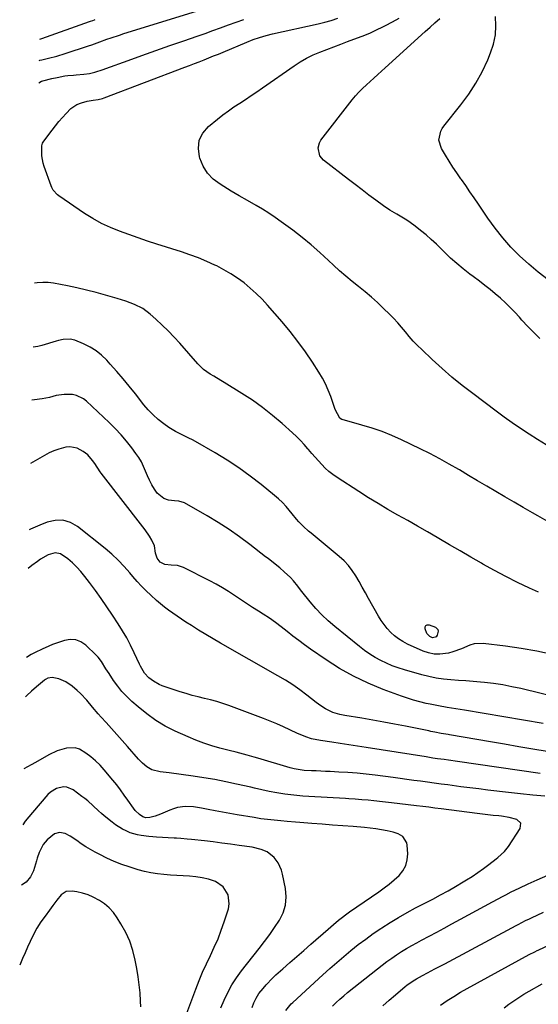
# Model space of a CAD drawing. Units: inches. Extents: x 1915984 to 1921328, y 421950 to 427228.
# Drawn here: x 1916043 to 1916306, y 424719 to 425219 of the extents above; entities that cross this region are included whole.
import ezdxf

# ---------------------------------------------------------------- set-up
doc = ezdxf.new("R2010")
doc.units = ezdxf.units.IN
doc.header["$MEASUREMENT"] = 0
doc.layers.add('7', color=7, linetype='Continuous')
doc.layers.add('8', color=7, linetype='Continuous')

msp = doc.modelspace()

# ---------------------------------------------------------------- linework, layer by layer
at = {"layer": '7', "color": 18}
for points in [[(1916053.33, 425198.19, 1762), (1916053.63, 425198.26, 1762), (1916054.63, 425198.49, 1762), (1916057.92, 425199.29, 1762), (1916062.18, 425200.41, 1762), (1916066.4, 425201.7, 1762), (1916078.31, 425205.61, 1762), (1916079.95, 425206.17, 1762), (1916084.01, 425207.67, 1762), (1916087.53, 425208.91, 1762), (1916089.7, 425209.66, 1762), (1916094.06, 425211.1, 1762), (1916096.25, 425211.79, 1762), (1916135.29, 425223.96, 1762)], [(1916053.08, 425186.88, 1764), (1916054.45, 425187.62, 1764), (1916055.11, 425187.83, 1764), (1916059.74, 425189.05, 1764), (1916062.42, 425189.61, 1764), (1916066.33, 425190.34, 1764), (1916067.75, 425190.56, 1764), (1916070.6, 425190.8, 1764), (1916072.03, 425190.92, 1764), (1916075.91, 425191.26, 1764), (1916078.75, 425191.64, 1764), (1916081.54, 425192.3, 1764), (1916085.65, 425193.6, 1764), (1916087, 425194.08, 1764), (1916098.35, 425198.22, 1764), (1916105.38, 425200.76, 1764), (1916112.43, 425203.28, 1764), (1916119.48, 425205.75, 1764), (1916126.55, 425208.2, 1764), (1916133.45, 425210.57, 1764), (1916137.41, 425211.94, 1764), (1916141.36, 425213.33, 1764), (1916145.3, 425214.75, 1764), (1916149.23, 425216.19, 1764), (1916153.17, 425217.62, 1764), (1916157.13, 425219, 1764)], [(1916312.14, 424963.73, 1766), (1916306.13, 424967.09, 1766), (1916303.47, 424968.59, 1766), (1916298.81, 424971.25, 1766), (1916294.16, 424973.93, 1766), (1916289.53, 424976.63, 1766), (1916284.91, 424979.35, 1766), (1916280.29, 424982.09, 1766), (1916275.68, 424984.83, 1766), (1916271.07, 424987.58, 1766), (1916266.47, 424990.33, 1766), (1916266.11, 424990.54, 1766), (1916261.29, 424993.34, 1766), (1916256.42, 424996.04, 1766), (1916251.47, 424998.61, 1766), (1916246.48, 425001.08, 1766), (1916237.03, 425005.61, 1766), (1916232.13, 425007.8, 1766), (1916227.16, 425009.82, 1766), (1916222.09, 425011.56, 1766), (1916216.95, 425013.12, 1766), (1916206.98, 425015.88, 1766), (1916206.78, 425015.94, 1766), (1916206.41, 425016.11, 1766), (1916205.8, 425016.65, 1766), (1916204.61, 425018.75, 1766), (1916203.44, 425021.09, 1766), (1916202.49, 425023.52, 1766), (1916201.13, 425027.6, 1766), (1916199.91, 425030.82, 1766), (1916198.54, 425033.97, 1766), (1916196.93, 425037, 1766), (1916195.16, 425039.96, 1766), (1916191.9, 425044.97, 1766), (1916188.28, 425050.3, 1766), (1916184.52, 425055.52, 1766), (1916180.55, 425060.58, 1766), (1916176.43, 425065.53, 1766), (1916169.06, 425074.04, 1766), (1916166.29, 425077.06, 1766), (1916163.4, 425079.95, 1766), (1916160.35, 425082.67, 1766), (1916157.19, 425085.27, 1766), (1916153.87, 425087.68, 1766), (1916150.46, 425089.93, 1766), (1916146.92, 425091.97, 1766), (1916143.29, 425093.86, 1766), (1916142.42, 425094.28, 1766), (1916138.25, 425096.17, 1766), (1916134.03, 425097.95, 1766), (1916129.74, 425099.55, 1766), (1916125.4, 425101.02, 1766), (1916112.91, 425104.96, 1766), (1916108.15, 425106.5, 1766), (1916103.41, 425108.09, 1766), (1916098.69, 425109.76, 1766), (1916093.98, 425111.47, 1766), (1916089.37, 425113.38, 1766), (1916084.88, 425115.5, 1766), (1916080.54, 425117.94, 1766), (1916076.32, 425120.58, 1766), (1916063.18, 425129.5, 1766), (1916062.53, 425129.99, 1766), (1916060.37, 425132.36, 1766), (1916059.6, 425133.76, 1766), (1916059.29, 425134.51, 1766), (1916055.82, 425144.28, 1766), (1916055.28, 425146.1, 1766), (1916054.67, 425149.83, 1766), (1916054.6, 425151.73, 1766), (1916054.66, 425154.91, 1766), (1916054.98, 425156.15, 1766), (1916055.68, 425157.26, 1766), (1916059.88, 425162.85, 1766), (1916061.55, 425165.01, 1766), (1916063.27, 425167.14, 1766), (1916065.04, 425169.21, 1766), (1916066.86, 425171.25, 1766), (1916069.39, 425173.79, 1766), (1916072.4, 425175.77, 1766), (1916074.72, 425176.72, 1766), (1916077.61, 425177.56, 1766), (1916080.58, 425178.1, 1766), (1916083.12, 425178.43, 1766), (1916085.39, 425178.95, 1766), (1916086.28, 425179.25, 1766), (1916127.07, 425194.74, 1766), (1916129.52, 425195.67, 1766), (1916131.98, 425196.61, 1766), (1916134.43, 425197.56, 1766), (1916136.88, 425198.51, 1766), (1916139.32, 425199.48, 1766), (1916141.76, 425200.46, 1766), (1916144.19, 425201.45, 1766), (1916146.62, 425202.46, 1766), (1916158.64, 425207.53, 1766), (1916161.82, 425208.78, 1766), (1916165.05, 425209.89, 1766), (1916168.32, 425210.86, 1766), (1916171.64, 425211.67, 1766), (1916194.69, 425216.76, 1766), (1916198.08, 425217.59, 1766), (1916201.44, 425218.52, 1766), (1916204.75, 425219.61, 1766)], [(1916310.43, 425003.16, 1768), (1916306.08, 425005.83, 1768), (1916301.75, 425008.55, 1768), (1916297.48, 425011.36, 1768), (1916293.26, 425014.23, 1768), (1916289.1, 425017.2, 1768), (1916284.99, 425020.22, 1768), (1916273.16, 425029.13, 1768), (1916267.86, 425033.26, 1768), (1916262.66, 425037.49, 1768), (1916257.6, 425041.89, 1768), (1916252.63, 425046.4, 1768), (1916247.3, 425051.4, 1768), (1916245.12, 425053.54, 1768), (1916243.01, 425055.74, 1768), (1916241, 425058.04, 1768), (1916239.05, 425060.39, 1768), (1916237.12, 425062.76, 1768), (1916235.12, 425065.07, 1768), (1916233.04, 425067.3, 1768), (1916230.9, 425069.48, 1768), (1916227.95, 425072.36, 1768), (1916224.9, 425075.25, 1768), (1916221.78, 425078.05, 1768), (1916218.58, 425080.75, 1768), (1916215.3, 425083.38, 1768), (1916212.02, 425086, 1768), (1916208.8, 425088.68, 1768), (1916205.67, 425091.47, 1768), (1916202.58, 425094.32, 1768), (1916200.06, 425096.72, 1768), (1916195.68, 425100.74, 1768), (1916191.21, 425104.64, 1768), (1916186.59, 425108.36, 1768), (1916181.88, 425111.97, 1768), (1916175.96, 425116.33, 1768), (1916172.89, 425118.51, 1768), (1916169.77, 425120.62, 1768), (1916166.59, 425122.64, 1768), (1916163.37, 425124.58, 1768), (1916158.93, 425127.17, 1768), (1916154.75, 425129.52, 1768), (1916150.6, 425131.91, 1768), (1916145, 425135.32, 1768), (1916141.59, 425137.96, 1768), (1916138.66, 425140.98, 1768), (1916136.45, 425144.57, 1768), (1916134.73, 425148.53, 1768), (1916134.51, 425149.24, 1768), (1916134.02, 425153.58, 1768), (1916134.48, 425157.65, 1768), (1916136.34, 425161.29, 1768), (1916139.14, 425164.65, 1768), (1916143.7, 425168.39, 1768), (1916146.43, 425170.55, 1768), (1916149.22, 425172.65, 1768), (1916152.07, 425174.64, 1768), (1916154.98, 425176.56, 1768), (1916157.91, 425178.45, 1768), (1916160.82, 425180.36, 1768), (1916163.71, 425182.32, 1768), (1916166.58, 425184.3, 1768), (1916182.59, 425195.51, 1768), (1916185.72, 425197.53, 1768), (1916188.93, 425199.39, 1768), (1916192.27, 425201.01, 1768), (1916195.7, 425202.47, 1768), (1916199.19, 425203.81, 1768), (1916202.69, 425205.13, 1768), (1916206.19, 425206.44, 1768), (1916209.7, 425207.73, 1768), (1916218.51, 425210.98, 1768), (1916221.32, 425212.17, 1768), (1916222.42, 425212.7, 1768), (1916222.96, 425212.97, 1768), (1916228.92, 425215.94, 1768), (1916232.42, 425217.74, 1768), (1916235.89, 425219.59, 1768)], [(1916311.37, 425086.88, 1772), (1916306.36, 425090.66, 1772), (1916301.57, 425094.72, 1772), (1916296.93, 425098.97, 1772), (1916292.56, 425103.49, 1772), (1916288.38, 425108.17, 1772), (1916284.5, 425113.11, 1772), (1916280.82, 425118.21, 1772), (1916276.08, 425125.24, 1772), (1916273.94, 425128.39, 1772), (1916271.79, 425131.52, 1772), (1916269.62, 425134.64, 1772), (1916267.43, 425137.74, 1772), (1916267.15, 425138.13, 1772), (1916265.12, 425141.06, 1772), (1916263.14, 425144.01, 1772), (1916261.22, 425147.01, 1772), (1916259.34, 425150.04, 1772), (1916257.29, 425153.43, 1772), (1916256.04, 425157.74, 1772), (1916256.92, 425162.24, 1772), (1916257.64, 425163.59, 1772), (1916258.51, 425164.88, 1772), (1916267.17, 425175.62, 1772), (1916271.13, 425181, 1772), (1916274.78, 425186.58, 1772), (1916277.93, 425192.45, 1772), (1916280.76, 425198.51, 1772), (1916282.2, 425202, 1772), (1916283.68, 425206.52, 1772), (1916284.68, 425211.11, 1772), (1916284.98, 425215.79, 1772), (1916284.79, 425220.55, 1772)], [(1916306.56, 424928.29, 1764), (1916301.97, 424930.39, 1764), (1916295.96, 424933.25, 1764), (1916290.01, 424936.21, 1764), (1916284.15, 424939.34, 1764), (1916278.34, 424942.57, 1764), (1916277.65, 424942.97, 1764), (1916272.23, 424946.1, 1764), (1916266.82, 424949.22, 1764), (1916261.41, 424952.36, 1764), (1916256.01, 424955.51, 1764), (1916255.16, 424956, 1764), (1916250.17, 424958.89, 1764), (1916245.18, 424961.76, 1764), (1916240.18, 424964.61, 1764), (1916235.16, 424967.45, 1764), (1916230.16, 424970.31, 1764), (1916225.2, 424973.24, 1764), (1916220.3, 424976.25, 1764), (1916215.43, 424979.33, 1764), (1916204.33, 424986.48, 1764), (1916202.25, 424987.94, 1764), (1916200.25, 424989.5, 1764), (1916198.37, 424991.21, 1764), (1916196.58, 424993.02, 1764), (1916194.86, 424994.92, 1764), (1916193.17, 424996.83, 1764), (1916191.49, 424998.76, 1764), (1916189.84, 425000.71, 1764), (1916189.52, 425001.09, 1764), (1916187.67, 425003.2, 1764), (1916185.77, 425005.26, 1764), (1916183.78, 425007.23, 1764), (1916181.73, 425009.15, 1764), (1916176.43, 425013.92, 1764), (1916171.58, 425018.04, 1764), (1916166.6, 425021.99, 1764), (1916161.42, 425025.67, 1764), (1916156.11, 425029.16, 1764), (1916147.17, 425034.72, 1764), (1916145.4, 425035.81, 1764), (1916141.83, 425037.95, 1764), (1916140.03, 425039, 1764), (1916136.64, 425041.35, 1764), (1916133.68, 425044.21, 1764), (1916124.58, 425054.61, 1764), (1916121.68, 425057.79, 1764), (1916118.71, 425060.9, 1764), (1916115.63, 425063.89, 1764), (1916112.47, 425066.81, 1764), (1916109.57, 425069.4, 1764), (1916105.83, 425072.2, 1764), (1916101.67, 425074.33, 1764), (1916097.25, 425075.99, 1764), (1916092.74, 425077.4, 1764), (1916086.88, 425079.05, 1764), (1916082.08, 425080.35, 1764), (1916077.26, 425081.57, 1764), (1916072.42, 425082.69, 1764), (1916067.56, 425083.74, 1764), (1916060.55, 425085.18, 1764), (1916057.81, 425085.54, 1764), (1916055.05, 425085.5, 1764), (1916052.28, 425085.27, 1764), (1916050.88, 425085.17, 1764)], [(1916313.49, 424896.61, 1762), (1916305.66, 424898.4, 1762), (1916297.75, 424899.78, 1762), (1916289.78, 424900.89, 1762), (1916278.46, 424902.17, 1762), (1916273.9, 424902, 1762), (1916271.73, 424901.38, 1762), (1916267.48, 424899.5, 1762), (1916263.08, 424897.93, 1762), (1916260.81, 424897.37, 1762), (1916256.54, 424896.79, 1762), (1916253.64, 424896.85, 1762), (1916250.8, 424897.44, 1762), (1916248.01, 424898.4, 1762), (1916240.09, 424901.98, 1762), (1916237.78, 424903.19, 1762), (1916235.57, 424904.54, 1762), (1916233.53, 424906.13, 1762), (1916231.59, 424907.88, 1762), (1916229.82, 424909.8, 1762), (1916228.17, 424911.82, 1762), (1916226.69, 424913.97, 1762), (1916225.32, 424916.2, 1762), (1916220.36, 424925.16, 1762), (1916218.76, 424928.02, 1762), (1916217.15, 424930.87, 1762), (1916215.52, 424933.71, 1762), (1916213.87, 424936.55, 1762), (1916212.08, 424939.26, 1762), (1916210.12, 424941.83, 1762), (1916207.9, 424944.17, 1762), (1916205.5, 424946.37, 1762), (1916191.15, 424958.18, 1762), (1916189.84, 424959.3, 1762), (1916187.31, 424961.62, 1762), (1916184.9, 424964.08, 1762), (1916183.75, 424965.36, 1762), (1916181.55, 424968, 1762), (1916178.51, 424971.72, 1762), (1916176.66, 424973.73, 1762), (1916174.68, 424975.62, 1762), (1916172.61, 424977.41, 1762), (1916165.83, 424982.92, 1762), (1916160.21, 424987.26, 1762), (1916154.47, 424991.43, 1762), (1916148.53, 424995.32, 1762), (1916142.47, 424999.03, 1762), (1916132.63, 425004.73, 1762), (1916130.95, 425005.66, 1762), (1916129.25, 425006.55, 1762), (1916125.77, 425008.16, 1762), (1916122.33, 425009.84, 1762), (1916120.7, 425010.83, 1762), (1916119.1, 425011.89, 1762), (1916116.46, 425013.78, 1762), (1916113.69, 425015.95, 1762), (1916111.05, 425018.26, 1762), (1916108.62, 425020.79, 1762), (1916106.33, 425023.47, 1762), (1916102.08, 425028.9, 1762), (1916098.97, 425032.78, 1762), (1916095.81, 425036.62, 1762), (1916092.56, 425040.38, 1762), (1916089.26, 425044.1, 1762), (1916087.52, 425046.03, 1762), (1916084.91, 425048.55, 1762), (1916082.12, 425050.8, 1762), (1916079.05, 425052.67, 1762), (1916075.79, 425054.27, 1762), (1916071.27, 425056.14, 1762), (1916068.96, 425056.75, 1762), (1916065.36, 425056.56, 1762), (1916062.97, 425056.03, 1762), (1916061.79, 425055.7, 1762), (1916054.59, 425053.49, 1762), (1916052.56, 425052.97, 1762), (1916050.17, 425052.65, 1762)], [(1916308.83, 424861.69, 1758), (1916269.01, 424868.39, 1758), (1916266.82, 424868.75, 1758), (1916262.44, 424869.45, 1758), (1916260.25, 424869.78, 1758), (1916255.88, 424870.52, 1758), (1916251.53, 424871.4, 1758), (1916249.49, 424871.85, 1758), (1916246.32, 424872.63, 1758), (1916243.18, 424873.48, 1758), (1916240.08, 424874.47, 1758), (1916237, 424875.53, 1758), (1916227.71, 424878.97, 1758), (1916220.15, 424882.1, 1758), (1916212.77, 424885.58, 1758), (1916205.68, 424889.61, 1758), (1916198.77, 424894, 1758), (1916190.96, 424899.38, 1758), (1916187.9, 424901.54, 1758), (1916184.89, 424903.74, 1758), (1916181.92, 424906.01, 1758), (1916178.99, 424908.33, 1758), (1916176.05, 424910.64, 1758), (1916173.07, 424912.87, 1758), (1916170.01, 424915.02, 1758), (1916166.9, 424917.09, 1758), (1916164.59, 424918.58, 1758), (1916161.53, 424920.57, 1758), (1916158.47, 424922.57, 1758), (1916155.43, 424924.59, 1758), (1916152.4, 424926.62, 1758), (1916149.33, 424928.6, 1758), (1916146.23, 424930.5, 1758), (1916143.05, 424932.29, 1758), (1916139.83, 424934, 1758), (1916126.46, 424940.79, 1758), (1916123.41, 424941.84, 1758), (1916120.18, 424942.02, 1758), (1916117.03, 424942.28, 1758), (1916114.69, 424943.55, 1758), (1916113.04, 424945.61, 1758), (1916112.34, 424948.16, 1758), (1916111.73, 424951.78, 1758), (1916110.42, 424954.72, 1758), (1916109.15, 424956.79, 1758), (1916107.01, 424959.93, 1758), (1916105.88, 424961.45, 1758), (1916084.77, 424988.62, 1758), (1916084.18, 424989.41, 1758), (1916081.44, 424993.55, 1758), (1916080.29, 424995.17, 1758), (1916077.85, 424998.02, 1758), (1916075.6, 424999.77, 1758), (1916072.6, 425001.4, 1758), (1916068.72, 425002.07, 1758), (1916066.69, 425001.86, 1758), (1916063.18, 425000.92, 1758), (1916060.72, 425000.06, 1758), (1916058.34, 424998.97, 1758), (1916056.03, 424997.73, 1758), (1916053.52, 424996.25, 1758), (1916051.15, 424994.9, 1758), (1916048.9, 424993.68, 1758)], [(1916310.95, 424847.49, 1756), (1916303.73, 424848.67, 1756), (1916296.52, 424849.86, 1756), (1916289.31, 424851.08, 1756), (1916282.11, 424852.31, 1756), (1916261.45, 424855.88, 1756), (1916260.73, 424856.01, 1756), (1916257.13, 424856.63, 1756), (1916254.01, 424857.24, 1756), (1916251.94, 424857.65, 1756), (1916250.9, 424857.86, 1756), (1916239.11, 424860.25, 1756), (1916233.58, 424861.34, 1756), (1916228.05, 424862.39, 1756), (1916222.5, 424863.38, 1756), (1916216.95, 424864.33, 1756), (1916208.37, 424865.75, 1756), (1916205.84, 424866.23, 1756), (1916202.13, 424867.21, 1756), (1916198.46, 424869.04, 1756), (1916196.09, 424870.65, 1756), (1916194.94, 424871.49, 1756), (1916193.8, 424872.36, 1756), (1916189.07, 424876.04, 1756), (1916185.52, 424878.68, 1756), (1916181.9, 424881.22, 1756), (1916178.17, 424883.59, 1756), (1916174.37, 424885.86, 1756), (1916145.29, 424902.37, 1756), (1916141.54, 424904.54, 1756), (1916137.81, 424906.74, 1756), (1916134.12, 424909.01, 1756), (1916130.45, 424911.31, 1756), (1916127.6, 424913.13, 1756), (1916125.39, 424914.58, 1756), (1916123.21, 424916.06, 1756), (1916121.05, 424917.58, 1756), (1916118.93, 424919.14, 1756), (1916116.84, 424920.76, 1756), (1916114.78, 424922.41, 1756), (1916112.78, 424924.12, 1756), (1916109.83, 424926.76, 1756), (1916107.45, 424929.03, 1756), (1916105.13, 424931.36, 1756), (1916102.91, 424933.79, 1756), (1916100.76, 424936.28, 1756), (1916099.29, 424938.05, 1756), (1916096.36, 424941.38, 1756), (1916093.3, 424944.58, 1756), (1916090.05, 424947.58, 1756), (1916086.67, 424950.46, 1756), (1916072.74, 424961.61, 1756), (1916069.07, 424963.64, 1756), (1916065.28, 424964.84, 1756), (1916061.31, 424964.76, 1756), (1916057.22, 424963.84, 1756), (1916053.61, 424962.36, 1756), (1916051.22, 424961.34, 1756), (1916048.85, 424960.28, 1756), (1916048.16, 424959.94, 1756)], [(1916307.45, 424836.34, 1754), (1916265.5, 424842.33, 1754), (1916260.94, 424842.97, 1754), (1916258.67, 424843.29, 1754), (1916255.23, 424843.77, 1754), (1916252.93, 424844.11, 1754), (1916249.5, 424844.64, 1754), (1916219.04, 424849.39, 1754), (1916214.69, 424850.07, 1754), (1916210.34, 424850.75, 1754), (1916205.99, 424851.42, 1754), (1916201.63, 424852.09, 1754), (1916195.97, 424852.96, 1754), (1916191.46, 424853.93, 1754), (1916188.53, 424854.85, 1754), (1916185.67, 424855.97, 1754), (1916184.26, 424856.6, 1754), (1916180.44, 424858.4, 1754), (1916177.11, 424859.92, 1754), (1916173.77, 424861.39, 1754), (1916170.39, 424862.77, 1754), (1916166.98, 424864.1, 1754), (1916149.4, 424870.73, 1754), (1916146.37, 424871.79, 1754), (1916143.31, 424872.77, 1754), (1916140.22, 424873.61, 1754), (1916137.1, 424874.35, 1754), (1916133.97, 424875.09, 1754), (1916130.86, 424875.89, 1754), (1916127.78, 424876.8, 1754), (1916124.72, 424877.77, 1754), (1916115.69, 424880.82, 1754), (1916114.13, 424881.45, 1754), (1916111.19, 424883.06, 1754), (1916108.84, 424884.85, 1754), (1916106.69, 424887.14, 1754), (1916104.58, 424890.82, 1754), (1916104.12, 424891.78, 1754), (1916101.47, 424897.53, 1754), (1916099.61, 424901.32, 1754), (1916097.65, 424905.05, 1754), (1916095.52, 424908.69, 1754), (1916093.28, 424912.27, 1754), (1916090.39, 424916.68, 1754), (1916087.58, 424920.88, 1754), (1916084.71, 424925.05, 1754), (1916081.76, 424929.15, 1754), (1916078.75, 424933.22, 1754), (1916076.42, 424936.31, 1754), (1916074.46, 424938.72, 1754), (1916072.38, 424941.03, 1754), (1916070.13, 424943.17, 1754), (1916067.78, 424945.2, 1754), (1916064.1, 424947.84, 1754), (1916061.35, 424948.29, 1754), (1916057.76, 424947.19, 1754), (1916053.86, 424944.97, 1754), (1916052.38, 424943.93, 1754), (1916049.45, 424941.81, 1754), (1916047.74, 424940.37, 1754)], [(1916255.5, 424909.36, 1764), (1916255.64, 424908.55, 1764), (1916255.09, 424906.48, 1764), (1916254.55, 424905.69, 1764), (1916254.16, 424905.42, 1764), (1916252.73, 424905.16, 1764), (1916251.34, 424905.75, 1764), (1916249.82, 424907.38, 1764), (1916249, 424909.73, 1764), (1916249.09, 424910.69, 1764), (1916249.44, 424911.39, 1764), (1916250.15, 424911.69, 1764), (1916251.12, 424911.73, 1764), (1916254.24, 424910.55, 1764), (1916255.5, 424909.36, 1764)], [(1916309.83, 424824.75, 1752), (1916303.64, 424825.27, 1752), (1916297.45, 424825.89, 1752), (1916291.27, 424826.59, 1752), (1916280.79, 424827.85, 1752), (1916276.26, 424828.41, 1752), (1916271.74, 424828.97, 1752), (1916267.21, 424829.56, 1752), (1916262.69, 424830.15, 1752), (1916260.56, 424830.44, 1752), (1916257.1, 424830.9, 1752), (1916253.65, 424831.37, 1752), (1916250.19, 424831.83, 1752), (1916246.73, 424832.3, 1752), (1916243.27, 424832.77, 1752), (1916239.81, 424833.23, 1752), (1916236.35, 424833.69, 1752), (1916232.89, 424834.15, 1752), (1916223.64, 424835.35, 1752), (1916219.06, 424835.89, 1752), (1916214.48, 424836.36, 1752), (1916209.88, 424836.72, 1752), (1916205.28, 424837, 1752), (1916200.81, 424837.22, 1752), (1916198.44, 424837.34, 1752), (1916193.69, 424837.55, 1752), (1916191.32, 424837.65, 1752), (1916187.6, 424837.82, 1752), (1916185.56, 424838.05, 1752), (1916182.53, 424838.64, 1752), (1916180.54, 424839.17, 1752), (1916164.13, 424844.02, 1752), (1916162.32, 424844.55, 1752), (1916158.69, 424845.57, 1752), (1916156.87, 424846.05, 1752), (1916153.22, 424847.01, 1752), (1916149.57, 424847.96, 1752), (1916144.91, 424849.17, 1752), (1916140.79, 424850.36, 1752), (1916136.72, 424851.68, 1752), (1916132.72, 424853.21, 1752), (1916128.77, 424854.87, 1752), (1916122.26, 424857.8, 1752), (1916117.22, 424860.36, 1752), (1916112.37, 424863.2, 1752), (1916107.8, 424866.46, 1752), (1916103.41, 424870.02, 1752), (1916100.2, 424872.87, 1752), (1916097.66, 424875.3, 1752), (1916095.26, 424877.86, 1752), (1916093.07, 424880.6, 1752), (1916091.01, 424883.45, 1752), (1916088.69, 424886.94, 1752), (1916087.14, 424889.36, 1752), (1916084.88, 424893.03, 1752), (1916083.13, 424895.27, 1752), (1916082.14, 424896.31, 1752), (1916076.86, 424901.4, 1752), (1916074.4, 424903.06, 1752), (1916071.8, 424904.12, 1752), (1916069, 424904.28, 1752), (1916066.06, 424903.82, 1752), (1916063.53, 424902.97, 1752), (1916059.95, 424901.68, 1752), (1916058.18, 424900.97, 1752), (1916054.7, 424899.44, 1752), (1916051.29, 424897.74, 1752), (1916049.25, 424896.63, 1752), (1916046.76, 424895.18, 1752)], [(1916161.27, 424717.41, 1748), (1916162.22, 424719.88, 1748), (1916163.33, 424722.28, 1748), (1916164.71, 424724.51, 1748), (1916166.82, 424727.18, 1748), (1916168.36, 424728.97, 1748), (1916171.63, 424732.37, 1748), (1916173.36, 424733.98, 1748), (1916176.89, 424737.11, 1748), (1916180.43, 424740.24, 1748), (1916183.97, 424743.37, 1748), (1916187.52, 424746.49, 1748), (1916191.08, 424749.61, 1748), (1916199.83, 424757.26, 1748), (1916202.47, 424759.53, 1748), (1916205.14, 424761.77, 1748), (1916206.5, 424762.86, 1748), (1916209.28, 424764.95, 1748), (1916210.7, 424765.96, 1748), (1916225.59, 424776.23, 1748), (1916228.25, 424778.16, 1748), (1916230.85, 424780.16, 1748), (1916233.36, 424782.28, 1748), (1916235.8, 424784.47, 1748), (1916237.77, 424786.89, 1748), (1916239.23, 424789.51, 1748), (1916239.96, 424792.43, 1748), (1916240.2, 424795.54, 1748), (1916239.93, 424799.86, 1748), (1916239.69, 424801.13, 1748), (1916237.64, 424804.28, 1748), (1916235.37, 424805.69, 1748), (1916232.84, 424806.53, 1748), (1916229.81, 424807.16, 1748), (1916226.96, 424807.7, 1748), (1916224.09, 424808.16, 1748), (1916221.21, 424808.52, 1748), (1916218.32, 424808.81, 1748), (1916212.52, 424809.28, 1748), (1916207.3, 424809.69, 1748), (1916202.07, 424810.1, 1748), (1916196.85, 424810.51, 1748), (1916191.62, 424810.9, 1748), (1916185.55, 424811.36, 1748), (1916183.36, 424811.53, 1748), (1916178.99, 424811.89, 1748), (1916175.84, 424812.16, 1748), (1916172.43, 424812.49, 1748), (1916169.03, 424812.88, 1748), (1916165.63, 424813.32, 1748), (1916163.94, 424813.58, 1748), (1916162.25, 424813.85, 1748), (1916153.74, 424815.28, 1748), (1916150.02, 424815.92, 1748), (1916146.31, 424816.59, 1748), (1916142.6, 424817.3, 1748), (1916138.9, 424818.03, 1748), (1916135.54, 424818.72, 1748), (1916131.48, 424819.31, 1748), (1916127.38, 424819.46, 1748), (1916123.36, 424818.97, 1748), (1916121.42, 424818.4, 1748), (1916119.51, 424817.67, 1748), (1916114.87, 424815.56, 1748), (1916112.17, 424814.56, 1748), (1916109.35, 424813.96, 1748), (1916107.34, 424813.78, 1748), (1916105.84, 424814.19, 1748), (1916104.13, 424815.42, 1748), (1916101.97, 424817.45, 1748), (1916101.02, 424818.58, 1748), (1916098.25, 424822.65, 1748), (1916096.43, 424825.3, 1748), (1916094.55, 424827.9, 1748), (1916092.59, 424830.44, 1748), (1916090.57, 424832.94, 1748), (1916086.26, 424838.07, 1748), (1916084.13, 424840.42, 1748), (1916081.89, 424842.64, 1748), (1916079.49, 424844.68, 1748), (1916076.97, 424846.6, 1748), (1916073.69, 424848.55, 1748), (1916071.57, 424849.25, 1748), (1916067.06, 424849.16, 1748), (1916062.46, 424847.74, 1748), (1916058.12, 424845.69, 1748), (1916051.34, 424841.9, 1748), (1916049.27, 424840.73, 1748), (1916045.53, 424838.59, 1748)], [(1916145.36, 424717.29, 1746), (1916147.04, 424721.29, 1746), (1916148.94, 424725.18, 1746), (1916151.03, 424728.96, 1746), (1916153.39, 424732.58, 1746), (1916155.94, 424736.08, 1746), (1916164.88, 424747.42, 1746), (1916167.56, 424750.92, 1746), (1916170.18, 424754.47, 1746), (1916172.7, 424758.09, 1746), (1916175.15, 424761.76, 1746), (1916177.02, 424765.56, 1746), (1916178.26, 424769.49, 1746), (1916178.55, 424773.59, 1746), (1916178.22, 424777.82, 1746), (1916176.76, 424785.09, 1746), (1916176.19, 424787.14, 1746), (1916174.4, 424790.94, 1746), (1916172.47, 424793.55, 1746), (1916168.87, 424796.51, 1746), (1916165.94, 424797.73, 1746), (1916161.27, 424798.82, 1746), (1916154.63, 424799.77, 1746), (1916150.25, 424800.38, 1746), (1916145.87, 424800.96, 1746), (1916141.48, 424801.49, 1746), (1916137.09, 424802, 1746), (1916130.46, 424802.73, 1746), (1916128.3, 424802.96, 1746), (1916125.04, 424803.26, 1746), (1916122.87, 424803.42, 1746), (1916121.79, 424803.48, 1746), (1916112.78, 424803.92, 1746), (1916110.84, 424804.05, 1746), (1916108.9, 424804.21, 1746), (1916105.05, 424804.71, 1746), (1916103.15, 424805.08, 1746), (1916099.47, 424806.2, 1746), (1916097.4, 424807.08, 1746), (1916095.53, 424808.03, 1746), (1916091.99, 424810.25, 1746), (1916090.32, 424811.5, 1746), (1916086.23, 424814.8, 1746), (1916084.79, 424816, 1746), (1916083.38, 424817.23, 1746), (1916080.65, 424819.8, 1746), (1916077.89, 424822.33, 1746), (1916076.44, 424823.51, 1746), (1916074.95, 424824.64, 1746), (1916070.48, 424827.91, 1746), (1916067.28, 424829.31, 1746), (1916065.57, 424829.43, 1746), (1916062.06, 424828.67, 1746), (1916059.01, 424826.82, 1746), (1916057.69, 424825.56, 1746), (1916049.87, 424816.51, 1746), (1916048.02, 424814.29, 1746), (1916046.22, 424812.02, 1746), (1916044.92, 424810.25, 1746)], [(1916128.22, 424714.6, 1744), (1916132.67, 424726.85, 1744), (1916134.34, 424731.19, 1744), (1916136.12, 424735.48, 1744), (1916138.05, 424739.71, 1744), (1916140.09, 424743.89, 1744), (1916142.1, 424748.08, 1744), (1916143.97, 424752.33, 1744), (1916145.63, 424756.66, 1744), (1916147.15, 424761.05, 1744), (1916149.26, 424767.63, 1744), (1916149.68, 424770.02, 1744), (1916149.09, 424774.6, 1744), (1916146.53, 424778.7, 1744), (1916142.68, 424781.45, 1744), (1916139.08, 424782.6, 1744), (1916135.93, 424783.24, 1744), (1916132.77, 424783.76, 1744), (1916129.58, 424784.08, 1744), (1916126.3, 424784.28, 1744), (1916123.04, 424784.44, 1744), (1916119.8, 424784.66, 1744), (1916116.56, 424784.98, 1744), (1916113.32, 424785.37, 1744), (1916109.97, 424785.92, 1744), (1916106.73, 424786.57, 1744), (1916103.54, 424787.39, 1744), (1916098.93, 424788.8, 1744), (1916095.1, 424790.15, 1744), (1916091.33, 424791.64, 1744), (1916087.64, 424793.32, 1744), (1916084.01, 424795.12, 1744), (1916081.66, 424796.37, 1744), (1916079.26, 424797.71, 1744), (1916076.89, 424799.11, 1744), (1916074.59, 424800.62, 1744), (1916072.32, 424802.19, 1744), (1916069.03, 424804.48, 1744), (1916066.37, 424805.72, 1744), (1916063.57, 424806.29, 1744), (1916061.02, 424805.65, 1744), (1916057.26, 424802.52, 1744), (1916055.28, 424800.26, 1744), (1916053.3, 424796.19, 1744), (1916052.28, 424793.3, 1744), (1916051.81, 424791.85, 1744), (1916050.29, 424786.92, 1744), (1916048.87, 424783.81, 1744), (1916046.71, 424781.16, 1744), (1916044.25, 424779.55, 1744)], [(1916202, 424718.21, 1752), (1916203.86, 424720.02, 1752), (1916205.77, 424721.78, 1752), (1916207.73, 424723.47, 1752), (1916209.73, 424725.12, 1752), (1916224.91, 424737.18, 1752), (1916227.27, 424739.01, 1752), (1916229.67, 424740.8, 1752), (1916232.12, 424742.53, 1752), (1916234.59, 424744.21, 1752), (1916237.11, 424745.83, 1752), (1916239.66, 424747.4, 1752), (1916242.25, 424748.9, 1752), (1916244.87, 424750.35, 1752), (1916247.24, 424751.63, 1752), (1916251.07, 424753.68, 1752), (1916254.89, 424755.74, 1752), (1916258.71, 424757.81, 1752), (1916262.53, 424759.87, 1752), (1916267.02, 424762.31, 1752), (1916271.06, 424764.5, 1752), (1916275.11, 424766.7, 1752), (1916279.16, 424768.89, 1752), (1916283.2, 424771.08, 1752), (1916288.65, 424774.03, 1752), (1916289.98, 424774.74, 1752), (1916292.66, 424776.13, 1752), (1916296.72, 424778.11, 1752), (1916301.25, 424780.2, 1752), (1916304.29, 424781.56, 1752), (1916305.81, 424782.23, 1752), (1916332.91, 424794.21, 1752)], [(1916104.84, 424717.79, 1742), (1916104.71, 424720.71, 1742), (1916104.44, 424724.86, 1742), (1916104.05, 424728.99, 1742), (1916103.48, 424733.1, 1742), (1916102.8, 424737.2, 1742), (1916101.97, 424741.55, 1742), (1916100.77, 424746.4, 1742), (1916099.22, 424751.12, 1742), (1916097.14, 424755.63, 1742), (1916094.73, 424760.01, 1742), (1916092.8, 424763.08, 1742), (1916090.91, 424765.65, 1742), (1916088.82, 424768, 1742), (1916086.41, 424770.02, 1742), (1916083.78, 424771.83, 1742), (1916080.68, 424773.47, 1742), (1916078.03, 424774.61, 1742), (1916075.27, 424775.47, 1742), (1916072.43, 424776.13, 1742), (1916070.02, 424776.56, 1742), (1916066.94, 424776.32, 1742), (1916064.36, 424774.63, 1742), (1916062.16, 424772.03, 1742), (1916060.15, 424769.28, 1742), (1916058.47, 424766.83, 1742), (1916056.3, 424763.85, 1742), (1916054.1, 424760.9, 1742), (1916052.14, 424757.8, 1742), (1916050.09, 424753.81, 1742), (1916048.7, 424750.96, 1742), (1916047.36, 424748.1, 1742), (1916046.06, 424745.21, 1742), (1916044.8, 424742.3, 1742), (1916043.37, 424738.9, 1742)], [(1916227.6, 424718.34, 1754), (1916230.74, 424721.18, 1754), (1916233.94, 424723.95, 1754), (1916238.9, 424728.11, 1754), (1916239.69, 424728.75, 1754), (1916242.97, 424731.06, 1754), (1916244.69, 424732.09, 1754), (1916247.65, 424733.69, 1754), (1916250.22, 424735.07, 1754), (1916253.96, 424737.05, 1754), (1916257.3, 424738.84, 1754), (1916258.98, 424739.73, 1754), (1916295.25, 424759.18, 1754), (1916296.2, 424759.69, 1754), (1916300.02, 424761.63, 1754), (1916301.96, 424762.56, 1754), (1916302.93, 424763.02, 1754), (1916309.02, 424765.82, 1754)], [(1916256.85, 424718.72, 1756), (1916260.16, 424720.96, 1756), (1916263.53, 424723.13, 1756), (1916266.96, 424725.19, 1756), (1916270.44, 424727.17, 1756), (1916301.85, 424744.34, 1756), (1916304.69, 424745.81, 1756), (1916305.84, 424746.37, 1756), (1916306.42, 424746.64, 1756), (1916324.02, 424754.85, 1756)], [(1916289.2, 424717.24, 1758), (1916291.55, 424719.16, 1758), (1916294.03, 424720.93, 1758), (1916296.56, 424722.63, 1758), (1916299.15, 424724.24, 1758), (1916301.78, 424725.78, 1758), (1916308.44, 424729.51, 1758)]]:
    msp.add_polyline3d(points, dxfattribs=at)
at = {"layer": '8', "color": 18}
for points in [[(1916053.56, 425208.94, 1760), (1916054.58, 425209.28, 1760), (1916078.8, 425217.92, 1760), (1916079.21, 425218.07, 1760), (1916080.45, 425218.52, 1760), (1916081.27, 425218.82, 1760), (1916081.68, 425218.97, 1760)], [(1916307.26, 425057.01, 1770), (1916304.13, 425060.05, 1770), (1916301.1, 425063.19, 1770), (1916298.15, 425066.41, 1770), (1916296.91, 425067.82, 1770), (1916294.59, 425070.34, 1770), (1916292.21, 425072.8, 1770), (1916289.74, 425075.17, 1770), (1916287.2, 425077.48, 1770), (1916284.6, 425079.71, 1770), (1916281.96, 425081.9, 1770), (1916279.27, 425084.03, 1770), (1916276.55, 425086.12, 1770), (1916273.37, 425088.5, 1770), (1916271.68, 425089.78, 1770), (1916268.36, 425092.39, 1770), (1916265.1, 425095.09, 1770), (1916261.96, 425097.9, 1770), (1916260.43, 425099.36, 1770), (1916254.73, 425104.93, 1770), (1916252.14, 425107.35, 1770), (1916249.49, 425109.7, 1770), (1916246.73, 425111.92, 1770), (1916243.91, 425114.07, 1770), (1916241.41, 425115.89, 1770), (1916239.77, 425117.04, 1770), (1916238.1, 425118.14, 1770), (1916234.65, 425120.17, 1770), (1916231.2, 425122.2, 1770), (1916227.89, 425124.46, 1770), (1916224.06, 425127.27, 1770), (1916220.54, 425129.87, 1770), (1916217.04, 425132.5, 1770), (1916213.56, 425135.16, 1770), (1916210.09, 425137.83, 1770), (1916197.54, 425147.62, 1770), (1916195.7, 425149.73, 1770), (1916194.74, 425153.79, 1770), (1916195.44, 425156.43, 1770), (1916196.16, 425157.65, 1770), (1916211.98, 425178.13, 1770), (1916213.65, 425180.18, 1770), (1916215.44, 425182.12, 1770), (1916217.31, 425183.99, 1770), (1916219.23, 425185.8, 1770), (1916221.13, 425187.52, 1770), (1916223.05, 425189.27, 1770), (1916224.98, 425191.02, 1770), (1916226.9, 425192.77, 1770), (1916228.83, 425194.51, 1770), (1916249.01, 425212.83, 1770), (1916251.51, 425215.08, 1770), (1916254.02, 425217.32, 1770), (1916256.55, 425219.53, 1770)], [(1916328.47, 424871.87, 1760), (1916297.66, 424879.33, 1760), (1916293.05, 424880.33, 1760), (1916288.42, 424881.21, 1760), (1916283.76, 424881.87, 1760), (1916279.07, 424882.4, 1760), (1916277.19, 424882.57, 1760), (1916273.43, 424882.9, 1760), (1916269.66, 424883.21, 1760), (1916265.9, 424883.5, 1760), (1916262.13, 424883.76, 1760), (1916258.39, 424884.13, 1760), (1916254.67, 424884.66, 1760), (1916250.99, 424885.43, 1760), (1916247.34, 424886.35, 1760), (1916238.49, 424888.89, 1760), (1916235.41, 424889.87, 1760), (1916232.39, 424890.97, 1760), (1916229.43, 424892.24, 1760), (1916226.51, 424893.63, 1760), (1916223.69, 424895.18, 1760), (1916220.94, 424896.86, 1760), (1916218.31, 424898.7, 1760), (1916215.74, 424900.65, 1760), (1916203.3, 424910.79, 1760), (1916199.92, 424913.72, 1760), (1916196.68, 424916.78, 1760), (1916193.63, 424920.04, 1760), (1916190.71, 424923.43, 1760), (1916186.53, 424928.61, 1760), (1916185.82, 424929.51, 1760), (1916184.43, 424931.35, 1760), (1916182.33, 424934.08, 1760), (1916180.72, 424935.72, 1760), (1916177.59, 424938.56, 1760), (1916175.3, 424940.57, 1760), (1916172.93, 424942.52, 1760), (1916169.33, 424945.36, 1760), (1916168.13, 424946.3, 1760), (1916160.19, 424952.49, 1760), (1916154.94, 424956.41, 1760), (1916149.58, 424960.17, 1760), (1916144.07, 424963.7, 1760), (1916138.45, 424967.07, 1760), (1916126.91, 424973.65, 1760), (1916124.02, 424974.56, 1760), (1916121.96, 424974.61, 1760), (1916118.87, 424975.01, 1760), (1916116.46, 424975.76, 1760), (1916113.13, 424978.57, 1760), (1916111.78, 424980.64, 1760), (1916110.45, 424982.83, 1760), (1916109.23, 424985.07, 1760), (1916108.16, 424987.39, 1760), (1916107.19, 424989.76, 1760), (1916106.2, 424992.12, 1760), (1916105.08, 424994.4, 1760), (1916103.77, 424996.59, 1760), (1916102.33, 424998.7, 1760), (1916100.23, 425001.52, 1760), (1916097.56, 425004.92, 1760), (1916094.78, 425008.22, 1760), (1916091.83, 425011.37, 1760), (1916088.77, 425014.42, 1760), (1916077.34, 425025.24, 1760), (1916075.73, 425026.49, 1760), (1916072.12, 425028.17, 1760), (1916070.13, 425028.6, 1760), (1916065.99, 425028.7, 1760), (1916061.91, 425028.04, 1760), (1916058.46, 425027.15, 1760), (1916054.7, 425026.39, 1760), (1916050.91, 425025.87, 1760), (1916049.59, 425025.82, 1760)], [(1916178.44, 424715.99, 1750), (1916181.1, 424719.31, 1750), (1916181.86, 424720.06, 1750), (1916197.12, 424734.08, 1750), (1916200.63, 424737.25, 1750), (1916204.17, 424740.37, 1750), (1916207.77, 424743.43, 1750), (1916211.4, 424746.45, 1750), (1916215.11, 424749.39, 1750), (1916218.87, 424752.24, 1750), (1916222.72, 424754.98, 1750), (1916226.62, 424757.64, 1750), (1916227.06, 424757.92, 1750), (1916231.26, 424760.6, 1750), (1916235.51, 424763.2, 1750), (1916239.85, 424765.66, 1750), (1916244.23, 424768.03, 1750), (1916252.89, 424772.55, 1750), (1916256.79, 424774.64, 1750), (1916260.67, 424776.77, 1750), (1916264.51, 424778.97, 1750), (1916268.33, 424781.22, 1750), (1916269.99, 424782.22, 1750), (1916272.91, 424784.06, 1750), (1916275.79, 424785.97, 1750), (1916278.59, 424788, 1750), (1916281.34, 424790.09, 1750), (1916285.02, 424792.99, 1750), (1916285.89, 424793.69, 1750), (1916289.26, 424796.63, 1750), (1916290.71, 424798.3, 1750), (1916291.35, 424799.21, 1750), (1916297.19, 424808.29, 1750), (1916297.51, 424811, 1750), (1916295.56, 424812.91, 1750), (1916291.73, 424813.95, 1750), (1916287.8, 424814.57, 1750), (1916286.34, 424814.72, 1750), (1916283.62, 424815.01, 1750), (1916280.91, 424815.31, 1750), (1916278.2, 424815.64, 1750), (1916275.49, 424815.97, 1750), (1916257.11, 424818.33, 1750), (1916254.01, 424818.72, 1750), (1916250.92, 424819.11, 1750), (1916247.82, 424819.48, 1750), (1916244.72, 424819.85, 1750), (1916231.97, 424821.35, 1750), (1916227.48, 424821.87, 1750), (1916222.99, 424822.37, 1750), (1916220.13, 424822.68, 1750), (1916216.85, 424822.97, 1750), (1916213.57, 424823.21, 1750), (1916210.28, 424823.41, 1750), (1916208.64, 424823.51, 1750), (1916189.99, 424824.6, 1750), (1916186.95, 424824.82, 1750), (1916183.92, 424825.09, 1750), (1916180.9, 424825.44, 1750), (1916177.89, 424825.84, 1750), (1916173.77, 424826.46, 1750), (1916169.99, 424827.16, 1750), (1916166.23, 424827.98, 1750), (1916162.48, 424828.82, 1750), (1916160.6, 424829.25, 1750), (1916153.4, 424830.89, 1750), (1916147.9, 424832.06, 1750), (1916142.4, 424833.13, 1750), (1916136.86, 424834.07, 1750), (1916131.31, 424834.9, 1750), (1916119.18, 424836.57, 1750), (1916117.68, 424836.77, 1750), (1916114.68, 424837.17, 1750), (1916110.33, 424838.13, 1750), (1916107.89, 424839.57, 1750), (1916105.7, 424841.48, 1750), (1916103.69, 424843.57, 1750), (1916098.11, 424849.9, 1750), (1916095.39, 424852.98, 1750), (1916092.66, 424856.04, 1750), (1916089.91, 424859.1, 1750), (1916087.16, 424862.15, 1750), (1916084.69, 424864.87, 1750), (1916083.18, 424866.56, 1750), (1916080.24, 424870.01, 1750), (1916077.36, 424873.51, 1750), (1916074.25, 424876.79, 1750), (1916072.6, 424878.34, 1750), (1916070.01, 424880.64, 1750), (1916066.81, 424882.87, 1750), (1916063.16, 424884.26, 1750), (1916059.89, 424885.02, 1750), (1916057.57, 424884.6, 1750), (1916056.51, 424884.02, 1750), (1916056.03, 424883.65, 1750), (1916051.89, 424880.22, 1750), (1916049.4, 424878.06, 1750), (1916046.96, 424875.85, 1750), (1916046.33, 424875.24, 1750)]]:
    msp.add_polyline3d(points, dxfattribs=at)

doc.saveas('drawing.dxf')
